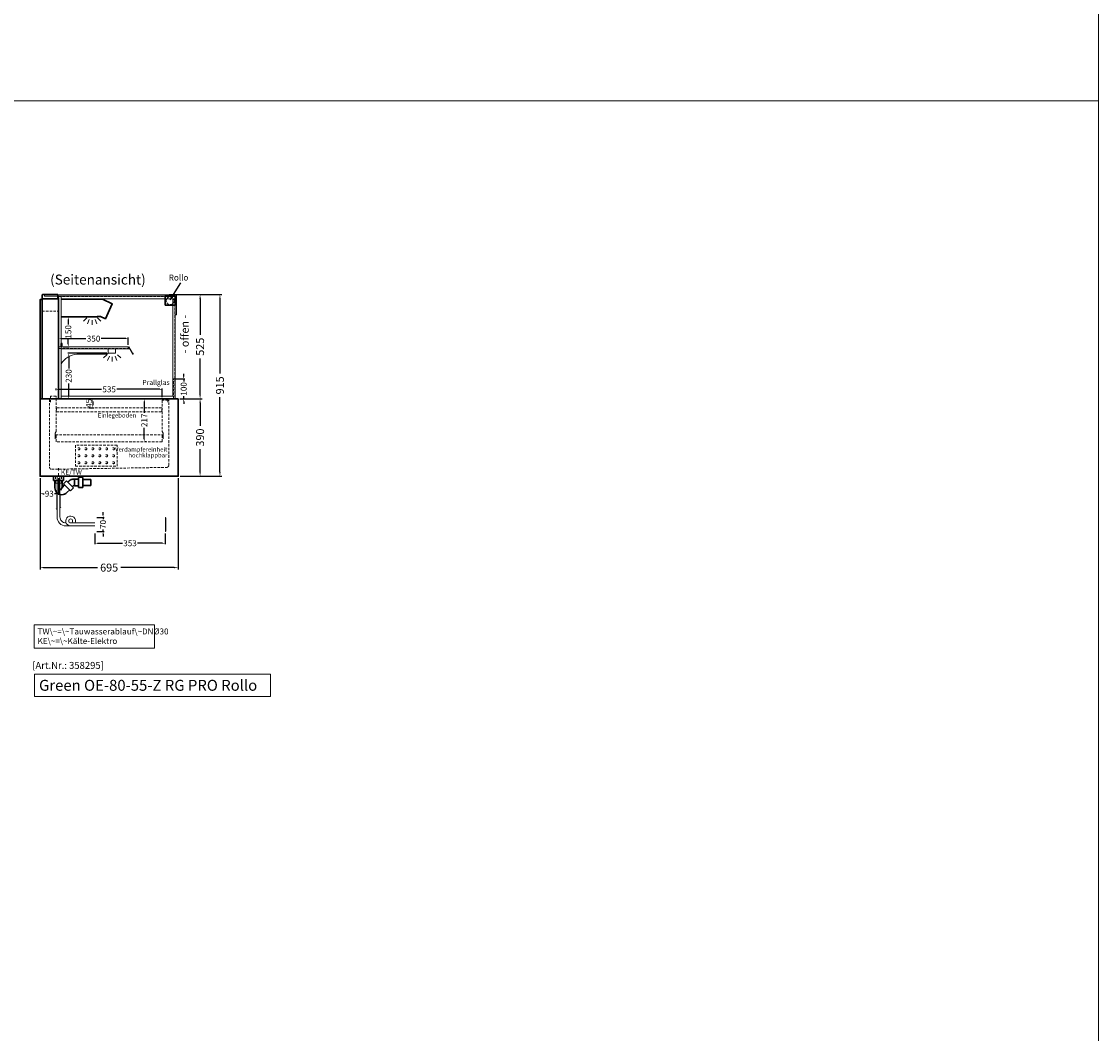
# Model space of a CAD drawing. Units: millimetres. Extents: x 32770 to 131270, y -55837 to 13563.
# Drawn here: x 125850 to 131270, y -19733 to -14637 of the extents above; entities that cross this region are included whole.
import ezdxf
from ezdxf.enums import TextEntityAlignment as Align

# ---------------------------------------------------------------- set-up
doc = ezdxf.new("R2010")
doc.units = ezdxf.units.MM
doc.header["$LTSCALE"] = 2
doc.set_wipeout_variables(frame=1)
doc.header["$PDMODE"] = 34
doc.header["$PDSIZE"] = 5
for name, pattern in [('AUSGEZOGEN', [0]), ('STRICHPUNKT2', [12.7, 6.35, -3.175, 0, -3.175]), ('VERDECKT', [9.525, 6.35, -3.175])]:
    doc.linetypes.add(name, pattern=pattern)
for name, color, linetype, lineweight in [('A_BEMASSUNG', 1, 'Continuous', 13), ('A_GLAS', 4, 'Continuous', 20), ('A_HILFSLINIEN', 7, 'Continuous', 13), ('A_MITTE', 2, 'STRICHPUNKT2', 13), ('A_TEXT', 7, 'Continuous', 20), ('A_VERDECKT', 5, 'VERDECKT', 13), ('A_VOLL', 3, 'Continuous', 30)]:
    doc.layers.add(name, color=color, linetype=linetype, lineweight=lineweight)
doc.styles.add('ARIAL', font='arial.ttf')
doc.styles.add('Arial_0', font='arial.ttf')
doc.styles.add('Arial_35', font='arial.ttf', dxfattribs={"height": 35})
doc.styles.add('Arial_55', font='arial.ttf', dxfattribs={"height": 55})
doc.dimstyles.new('STANDARD_Bemassung', dxfattribs={"dimtxt": 40, "dimasz": 20, "dimexe": 10, "dimexo": 10, "dimgap": 15, "dimtad": 0, "dimdec": 0, "dimdsep": 46, "dimtxsty": 'ARIAL', "dimcen": 0.09, "dimclrt": 7, "dimazin": 0, "dimtfac": 1, "dimtdec": 0, "dimtmove": 2, "dimatfit": 3, "dimfxl": 1, "dimtolj": 1, "dimtzin": 0, "dimarcsym": 0})
doc.dimstyles.new('STANDARD_klein', dxfattribs={"dimtxt": 30, "dimasz": 10, "dimexe": 5, "dimexo": 10, "dimgap": 5, "dimtad": 0, "dimdec": 0, "dimdsep": 46, "dimtxsty": 'Arial_0', "dimcen": 0.09, "dimclrt": 7, "dimazin": 2, "dimtm": 1e-09, "dimtfac": 1, "dimtdec": 0, "dimtmove": 2, "dimatfit": 3, "dimfxl": 1, "dimtolj": 1, "dimtzin": 0, "dimarcsym": 0})

# ---------------------------------------------------------------- blocks, each defined once
blk = doc.blocks.new('*D1414')
at = {"layer": 'A_BEMASSUNG', "color": 0, "lineweight": -2, "ltscale": 2, "transparency": 16777216}
for p, q in [((125943.3, -16936.7), (125943.3, -17396.7)), ((126638.3, -16936.7), (126638.3, -17396.7)), ((125963.3, -17386.7), (126231.3, -17386.7)), ((126618.3, -17386.7), (126350.2, -17386.7))]:
    blk.add_line(p, q, dxfattribs=at)
at = {"layer": 'A_BEMASSUNG', "color": 0, "ltscale": 2, "transparency": 16777216}
for points in [[(125963.3, -17383.4), (125963.3, -17390), (125943.3, -17386.7)], [(126618.3, -17383.4), (126618.3, -17390), (126638.3, -17386.7)]]:
    blk.add_solid(points, dxfattribs=at)
at = {"layer": 'DEFPOINTS', "color": 0, "ltscale": 2, "transparency": 16777216}
for p in [(125943.3, -16926.7), (126638.3, -16926.7), (126638.3, -17386.7)]:
    blk.add_point(p, dxfattribs=at)
at = {"layer": 'A_BEMASSUNG', "color": 7, "ltscale": 2, "transparency": 16777216, "insert": (126290.8, -17386.7), "char_height": 40, "attachment_point": 5, "style": 'ARIAL'}
blk.add_mtext('\\A1;695', dxfattribs=at)
blk = doc.blocks.new('*D1415')
at = {"layer": 'A_BEMASSUNG', "color": 0, "lineweight": -2, "ltscale": 2, "transparency": 16777216}
for p, q in [((126648.3, -16536.7), (126758.4, -16536.7)), ((126748.4, -16556.7), (126748.4, -16672.6)), ((126748.4, -16906.7), (126748.4, -16790.8)), ((126648.3, -16926.7), (126758.4, -16926.7))]:
    blk.add_line(p, q, dxfattribs=at)
at = {"layer": 'A_BEMASSUNG', "color": 0, "ltscale": 2, "transparency": 16777216}
for points in [[(126745.1, -16556.7), (126751.7, -16556.7), (126748.4, -16536.7)], [(126745.1, -16906.7), (126751.7, -16906.7), (126748.4, -16926.7)]]:
    blk.add_solid(points, dxfattribs=at)
at = {"layer": 'DEFPOINTS', "color": 0, "ltscale": 2, "transparency": 16777216}
for p in [(126638.3, -16536.7), (126748.4, -16536.7), (126638.3, -16926.7)]:
    blk.add_point(p, dxfattribs=at)
at = {"layer": 'A_BEMASSUNG', "color": 7, "ltscale": 2, "transparency": 16777216, "insert": (126748.4, -16731.7), "char_height": 40, "attachment_point": 5, "rotation": 90, "style": 'ARIAL'}
blk.add_mtext('\\A1;390', dxfattribs=at)
blk = doc.blocks.new('*D1416')
at = {"layer": 'A_BEMASSUNG', "color": 0, "lineweight": -2, "ltscale": 2, "transparency": 16777216}
for p, q in [((126592.8, -16011.7), (126758.4, -16011.7)), ((126748.4, -16031.7), (126748.4, -16214.9)), ((126748.4, -16516.7), (126748.4, -16333.5)), ((126648.3, -16536.7), (126758.4, -16536.7))]:
    blk.add_line(p, q, dxfattribs=at)
at = {"layer": 'A_BEMASSUNG', "color": 0, "ltscale": 2, "transparency": 16777216}
for points in [[(126745.1, -16031.7), (126751.8, -16031.7), (126748.4, -16011.7)], [(126745.1, -16516.7), (126751.8, -16516.7), (126748.4, -16536.7)]]:
    blk.add_solid(points, dxfattribs=at)
at = {"layer": 'DEFPOINTS', "color": 0, "ltscale": 2, "transparency": 16777216}
for p in [(126582.8, -16011.7), (126748.4, -16011.7), (126638.3, -16536.7)]:
    blk.add_point(p, dxfattribs=at)
at = {"layer": 'A_BEMASSUNG', "color": 7, "ltscale": 2, "transparency": 16777216, "insert": (126748.4, -16274.2), "char_height": 40, "attachment_point": 5, "rotation": 90, "style": 'ARIAL'}
blk.add_mtext('\\A1;525', dxfattribs=at)
blk = doc.blocks.new('*D1417')
at = {"layer": 'A_BEMASSUNG', "color": 0, "lineweight": -2, "ltscale": 2, "transparency": 16777216}
for p, q in [((126592.8, -16011.7), (126858.4, -16011.7)), ((126848.4, -16031.7), (126848.4, -16409.9)), ((126848.4, -16906.7), (126848.4, -16528.5)), ((126648.3, -16926.7), (126858.4, -16926.7))]:
    blk.add_line(p, q, dxfattribs=at)
at = {"layer": 'A_BEMASSUNG', "color": 0, "ltscale": 2, "transparency": 16777216}
for points in [[(126845.1, -16031.7), (126851.7, -16031.7), (126848.4, -16011.7)], [(126845.1, -16906.7), (126851.7, -16906.7), (126848.4, -16926.7)]]:
    blk.add_solid(points, dxfattribs=at)
at = {"layer": 'DEFPOINTS', "color": 0, "ltscale": 2, "transparency": 16777216}
for p in [(126582.8, -16011.7), (126848.4, -16011.7), (126638.3, -16926.7)]:
    blk.add_point(p, dxfattribs=at)
at = {"layer": 'A_BEMASSUNG', "color": 7, "ltscale": 2, "transparency": 16777216, "insert": (126848.4, -16469.2), "char_height": 40, "attachment_point": 5, "rotation": 90, "style": 'ARIAL'}
blk.add_mtext('\\A1;915', dxfattribs=at)
blk = doc.blocks.new('*D1418')
at = {"layer": 'A_BEMASSUNG', "color": 0, "lineweight": -2, "transparency": 16777216}
for p, q in [((126467.3, -16549.7), (126467.3, -16606.6)), ((126477.3, -16536.7), (126472.3, -16536.7)), ((126467.3, -16740.2), (126467.3, -16683.3)), ((126477.3, -16753.2), (126472.3, -16753.2))]:
    blk.add_line(p, q, dxfattribs=at)
at = {"layer": 'A_BEMASSUNG', "color": 0, "transparency": 16777216}
for points in [[(126465.2, -16549.7), (126469.5, -16549.7), (126467.3, -16536.7)], [(126465.2, -16740.2), (126469.5, -16740.2), (126467.3, -16753.2)]]:
    blk.add_solid(points, dxfattribs=at)
at = {"layer": 'DEFPOINTS', "color": 0, "transparency": 16777216}
for p in [(126467.3, -16536.7), (126467.3, -16753.2), (126467.3, -16753.2)]:
    blk.add_point(p, dxfattribs=at)
at = {"layer": 'A_BEMASSUNG', "color": 7, "transparency": 16777216, "insert": (126467.3, -16644.9), "char_height": 30, "attachment_point": 5, "rotation": 90, "style": 'Arial_0'}
blk.add_mtext('\\A1;217', dxfattribs=at)
blk = doc.blocks.new('*D1419')
at = {"layer": 'A_BEMASSUNG', "color": 0, "lineweight": -2, "transparency": 16777216}
for p, q in [((125943.3, -16936.7), (125943.3, -17019.4)), ((126035.8, -16936.7), (126035.8, -17019.4)), ((125956.3, -17014.4), (125963, -17014.4)), ((126022.8, -17014.4), (126016, -17014.4))]:
    blk.add_line(p, q, dxfattribs=at)
at = {"layer": 'A_BEMASSUNG', "color": 0, "transparency": 16777216}
for points in [[(125956.3, -17012.2), (125956.3, -17016.6), (125943.3, -17014.4)], [(126022.8, -17012.2), (126022.8, -17016.6), (126035.8, -17014.4)]]:
    blk.add_solid(points, dxfattribs=at)
at = {"layer": 'DEFPOINTS', "color": 0, "transparency": 16777216}
for p in [(125943.3, -16926.7), (126035.8, -16926.7), (126035.8, -17014.4)]:
    blk.add_point(p, dxfattribs=at)
at = {"layer": 'A_BEMASSUNG', "color": 7, "transparency": 16777216, "insert": (125989.5, -17014.4), "char_height": 30, "attachment_point": 5, "style": 'Arial_0'}
blk.add_mtext('\\A1;93', dxfattribs=at)
blk = doc.blocks.new('*D1420')
at = {"layer": 'A_BEMASSUNG', "color": 0, "lineweight": -2, "transparency": 16777216}
for p, q in [((126190.8, -16536.7), (126213.2, -16536.7)), ((126190.8, -16581.7), (126213.2, -16581.7)), ((126208.2, -16549.7), (126208.2, -16568.7))]:
    blk.add_line(p, q, dxfattribs=at)
at = {"layer": 'A_BEMASSUNG', "color": 0, "transparency": 16777216}
for points in [[(126206, -16549.7), (126210.4, -16549.7), (126208.2, -16536.7)], [(126206, -16568.7), (126210.4, -16568.7), (126208.2, -16581.7)]]:
    blk.add_solid(points, dxfattribs=at)
at = {"layer": 'DEFPOINTS', "color": 0, "transparency": 16777216}
for p in [(126180.8, -16536.7), (126180.8, -16581.7), (126208.2, -16581.7)]:
    blk.add_point(p, dxfattribs=at)
at = {"layer": 'A_BEMASSUNG', "color": 7, "transparency": 16777216, "insert": (126188.5, -16559.5), "char_height": 30, "attachment_point": 5, "rotation": 90, "style": 'Arial_0'}
blk.add_mtext('\\A1;45', dxfattribs=at)
blk = doc.blocks.new('*D1522')
at = {"layer": 'A_BEMASSUNG', "color": 0, "lineweight": -2, "transparency": 16777216}
for p, q in [((126037.3, -16264.7), (126037.3, -16228.5)), ((126050.3, -16233.5), (126174.2, -16233.5)), ((126374.3, -16233.5), (126250.4, -16233.5)), ((126387.3, -16264.7), (126387.3, -16228.5))]:
    blk.add_line(p, q, dxfattribs=at)
at = {"layer": 'A_BEMASSUNG', "color": 0, "transparency": 16777216}
for points in [[(126050.3, -16231.3), (126050.3, -16235.6), (126037.3, -16233.5)], [(126374.3, -16231.3), (126374.3, -16235.6), (126387.3, -16233.5)]]:
    blk.add_solid(points, dxfattribs=at)
at = {"layer": 'DEFPOINTS', "color": 0, "transparency": 16777216}
for p in [(126037.3, -16233.5), (126037.3, -16274.7), (126387.3, -16274.7)]:
    blk.add_point(p, dxfattribs=at)
at = {"layer": 'A_BEMASSUNG', "color": 7, "transparency": 16777216, "insert": (126212.3, -16233.5), "char_height": 30, "attachment_point": 5, "style": 'Arial_0'}
blk.add_mtext('\\A1;350', dxfattribs=at)
blk = doc.blocks.new('*D1523')
at = {"layer": 'A_BEMASSUNG', "color": 0, "lineweight": -2, "transparency": 16777216}
for p, q in [((126665.9, -16423.7), (126665.9, -16410.7)), ((126625.8, -16436.7), (126670.9, -16436.7)), ((126665.9, -16436.7), (126665.9, -16450)), ((126665.9, -16536.7), (126665.9, -16523.4)), ((126646.8, -16536.7), (126670.9, -16536.7)), ((126665.9, -16549.7), (126665.9, -16562.7))]:
    blk.add_line(p, q, dxfattribs=at)
at = {"layer": 'A_BEMASSUNG', "color": 0, "transparency": 16777216}
for points in [[(126663.8, -16423.7), (126668.1, -16423.7), (126665.9, -16436.7)], [(126663.8, -16549.7), (126668.1, -16549.7), (126665.9, -16536.7)]]:
    blk.add_solid(points, dxfattribs=at)
at = {"layer": 'DEFPOINTS', "color": 0, "transparency": 16777216}
for p in [(126615.8, -16436.7), (126636.8, -16536.7), (126665.9, -16536.7)]:
    blk.add_point(p, dxfattribs=at)
at = {"layer": 'A_BEMASSUNG', "color": 7, "transparency": 16777216, "insert": (126665.9, -16486.7), "char_height": 30, "attachment_point": 5, "rotation": 90, "style": 'Arial_0'}
blk.add_mtext('\\A1;100', dxfattribs=at)
blk = doc.blocks.new('*D1524')
at = {"layer": 'A_BEMASSUNG', "color": 0, "lineweight": -2, "transparency": 16777216}
for p, q in [((126023.3, -16493.7), (126023.3, -16483.9)), ((126036.3, -16488.9), (126252.5, -16488.9)), ((126545.3, -16488.9), (126329, -16488.9)), ((126558.3, -16528.7), (126558.3, -16483.9))]:
    blk.add_line(p, q, dxfattribs=at)
at = {"layer": 'A_BEMASSUNG', "color": 0, "transparency": 16777216}
for points in [[(126036.3, -16486.7), (126036.3, -16491.1), (126023.3, -16488.9)], [(126545.3, -16486.7), (126545.3, -16491.1), (126558.3, -16488.9)]]:
    blk.add_solid(points, dxfattribs=at)
at = {"layer": 'DEFPOINTS', "color": 0, "transparency": 16777216}
for p in [(126023.3, -16488.9), (126023.3, -16503.7), (126558.3, -16538.7)]:
    blk.add_point(p, dxfattribs=at)
at = {"layer": 'A_BEMASSUNG', "color": 7, "transparency": 16777216, "insert": (126290.8, -16488.9), "char_height": 30, "attachment_point": 5, "style": 'Arial_0'}
blk.add_mtext('\\A1;535', dxfattribs=at)
blk = doc.blocks.new('*D1525')
at = {"layer": 'A_BEMASSUNG', "color": 0, "lineweight": -2, "transparency": 16777216}
for p, q in [((126278.8, -16306.7), (126082.1, -16306.7)), ((126087.1, -16319.7), (126087.1, -16383.4)), ((126087.1, -16523.7), (126087.1, -16460)), ((126097.4, -16536.7), (126082.1, -16536.7))]:
    blk.add_line(p, q, dxfattribs=at)
at = {"layer": 'A_BEMASSUNG', "color": 0, "transparency": 16777216}
for points in [[(126084.9, -16319.7), (126089.3, -16319.7), (126087.1, -16306.7)], [(126084.9, -16523.7), (126089.3, -16523.7), (126087.1, -16536.7)]]:
    blk.add_solid(points, dxfattribs=at)
at = {"layer": 'DEFPOINTS', "color": 0, "transparency": 16777216}
for p in [(126288.8, -16306.7), (126087.1, -16536.7), (126107.4, -16536.7)]:
    blk.add_point(p, dxfattribs=at)
at = {"layer": 'A_BEMASSUNG', "color": 7, "transparency": 16777216, "insert": (126087.1, -16421.7), "char_height": 30, "attachment_point": 5, "rotation": 90, "style": 'Arial_0'}
blk.add_mtext('\\A1;230', dxfattribs=at)
blk = doc.blocks.new('lichtsymbol')
at = {"layer": 'A_HILFSLINIEN', "color": 31, "ltscale": 0.2}
for p, q in [((-26.4, 10.9), (-43, -5.7)), ((-14.3, 2.8), (-23.3, -18.9)), ((0, 0), (0, -23.5)), ((14.3, 2.8), (23.3, -18.9)), ((26.4, 10.9), (43, -5.7))]:
    blk.add_line(p, q, dxfattribs=at)
blk = doc.blocks.new('syphon')
at = {"layer": 'A_VOLL', "color": 32}
for p, q in [((-25, 0), (25, 0)), ((-25, -21), (-25, 0)), ((25, 0), (25, -21)), ((-162, -16), (-162, -46)), ((-122, -16), (-162, -16)), ((-162, -46), (-122, -46)), ((-122, -56), (-122, -6)), ((-101, -6), (-101, -56)), ((-101, -14), (-80, -14)), ((-80, -48), (-101, -48)), ((-80, -48), (-80, -14)), ((-80, -15), (-72.7, -15)), ((-77.5, -47), (-80, -47)), ((-40.7, -23.3), (-76.1, -58.7)), ((-73.2, -48.8), (-69.7, -52.3)), ((-25.9, -38.2), (-61.2, -73.5)), ((-54, -22.7), (-47.1, -29.7)), ((-25.9, -38.2), (-40.7, -23.3)), ((-30.8, -43.1), (-18, -55.9)), ((25, -21), (-25, -21)), ((-18, -21), (-18, -55.9)), ((18, -21), (18, -57.6)), ((-101, -56), (-122, -56)), ((-61.2, -73.5), (-76.1, -58.7)), ((-56.3, -68.6), (-42.3, -82.5)), ((-18, -55.9), (-10.6, -70.7)), ((-17, -93), (-17.4, -93))]:
    blk.add_line(p, q, dxfattribs=at)
at = {"layer": 'A_VOLL', "color": 25, "linetype": 'AUSGEZOGEN', "lineweight": 18}
blk.add_line((-122, -6), (-101, -6), dxfattribs=at)
at = {"layer": 'A_VOLL', "color": 32}
for centre, radius, start, end in [((-77.5, -53), 6.04, 45, 90), ((-72.7, -41.4), 26.4, 45, 90), ((-17, -57.1), 35.9, 225, 270), ((-17.4, -57.6), 35.4, 270, 0)]:
    blk.add_arc(centre, radius, start, end, dxfattribs=at)
blk = doc.blocks.new('Syphon Seitenansicht')
at = {"layer": 'A_VERDECKT'}
for p, q in [((-15, 0), (-15, -35)), ((15, -35), (-15, -35)), ((15, 0), (15, -35))]:
    blk.add_line(p, q, dxfattribs=at)
at = {"layer": 'A_BEMASSUNG'}
blk.add_blockref('syphon', (0, 0), dxfattribs=at)
blk = doc.blocks.new('*D1550')
at = {"layer": 'A_BEMASSUNG', "color": 0, "lineweight": -2, "transparency": 16777216}
for p, q in [((126105, -16124.4), (126080.1, -16124.4)), ((126085.1, -16137.4), (126085.1, -16162.9)), ((126085.1, -16261.7), (126085.1, -16236.2)), ((126059.3, -16274.7), (126090.1, -16274.7))]:
    blk.add_line(p, q, dxfattribs=at)
at = {"layer": 'A_BEMASSUNG', "color": 0, "transparency": 16777216}
for points in [[(126082.9, -16137.4), (126087.3, -16137.4), (126085.1, -16124.4)], [(126082.9, -16261.7), (126087.3, -16261.7), (126085.1, -16274.7)]]:
    blk.add_solid(points, dxfattribs=at)
at = {"layer": 'DEFPOINTS', "color": 0, "transparency": 16777216}
for p in [(126085.1, -16124.4), (126115, -16124.4), (126049.3, -16274.7)]:
    blk.add_point(p, dxfattribs=at)
at = {"layer": 'A_BEMASSUNG', "color": 7, "transparency": 16777216, "insert": (126085.1, -16199.5), "char_height": 30, "attachment_point": 5, "rotation": 90, "style": 'Arial_0'}
blk.add_mtext('\\A1;150', dxfattribs=at)
blk = doc.blocks.new('Preisschildhalter')
at = {"layer": 'A_VOLL', "color": 40, "linetype": 'AUSGEZOGEN', "lineweight": 15}
blk.add_lwpolyline([(-22.8, -31.5), (-22.8, -31.5, 0.41166), (-20.7, -30.9), (-2.1, 0.5), (-1.7, 0.2), (-20.3, -31.2, -0.41166), (-23, -31.9), (-23, -31.9, 1), (-24, -33.6), (-21.9, -34.9, 0.414214), (-21.2, -34.7), (-0.6, 1), (-0.2, 0.7), (-20.8, -35, -0.414214), (-22.1, -35.3), (-24.3, -34.1, -1)], format="xyb", close=True, dxfattribs=at)
at = {"layer": 'A_VOLL', "color": 40, "linetype": 'AUSGEZOGEN', "lineweight": 15, "flags": 128}
blk.add_lwpolyline([(-0.3, 0.5), (-0.3, 0.5), (5.8, 0.5), (5.8, 0), (0, 0), (-4.6, -8), (5.8, -8), (5.8, -8.5), (-5.5, -8.5)], dxfattribs=at)
blk = doc.blocks.new('*D1965')
at = {"layer": 'A_BEMASSUNG', "color": 0, "lineweight": -2, "transparency": 16777216}
for p, q in [((126219.4, -17214.3), (126219.4, -17269)), ((126572.4, -17214.3), (126572.4, -17269)), ((126232.4, -17264), (126357.8, -17264)), ((126559.4, -17264), (126434, -17264))]:
    blk.add_line(p, q, dxfattribs=at)
at = {"layer": 'A_BEMASSUNG', "color": 0, "transparency": 16777216}
for points in [[(126232.4, -17261.8), (126232.4, -17266.1), (126219.4, -17264)], [(126559.4, -17261.8), (126559.4, -17266.1), (126572.4, -17264)]]:
    blk.add_solid(points, dxfattribs=at)
at = {"layer": 'DEFPOINTS', "color": 0, "transparency": 16777216}
for p in [(126219.4, -17204.3), (126572.4, -17204.3), (126572.4, -17264)]:
    blk.add_point(p, dxfattribs=at)
at = {"layer": 'A_BEMASSUNG', "color": 7, "transparency": 16777216, "insert": (126395.9, -17264), "char_height": 30, "attachment_point": 5, "style": 'Arial_0'}
blk.add_mtext('\\A1;353', dxfattribs=at)
blk = doc.blocks.new('*D1966')
at = {"layer": 'A_BEMASSUNG', "color": 0, "lineweight": -2, "transparency": 16777216}
for p, q in [((126260.2, -17121.3), (126260.2, -17108.3)), ((126229.4, -17134.3), (126265.2, -17134.3)), ((126260.2, -17134.3), (126260.2, -17142.9)), ((126229.4, -17204.3), (126265.2, -17204.3)), ((126260.2, -17204.3), (126260.2, -17195.6)), ((126260.2, -17217.3), (126260.2, -17230.3))]:
    blk.add_line(p, q, dxfattribs=at)
at = {"layer": 'A_BEMASSUNG', "color": 0, "transparency": 16777216}
for points in [[(126258, -17121.3), (126262.3, -17121.3), (126260.2, -17134.3)], [(126258, -17217.3), (126262.3, -17217.3), (126260.2, -17204.3)]]:
    blk.add_solid(points, dxfattribs=at)
at = {"layer": 'DEFPOINTS', "color": 0, "transparency": 16777216}
for p in [(126219.4, -17134.3), (126260.2, -17134.3), (126219.4, -17204.3)]:
    blk.add_point(p, dxfattribs=at)
at = {"layer": 'A_BEMASSUNG', "color": 7, "transparency": 16777216, "insert": (126260.2, -17169.3), "char_height": 30, "attachment_point": 5, "rotation": 90, "style": 'Arial_0'}
blk.add_mtext('\\A1;70', dxfattribs=at)

msp = doc.modelspace()

# ---------------------------------------------------------------- linework, layer by layer
at = {"layer": 'A_GLAS', "ltscale": 2}
msp.add_lwpolyline([(125964.8, -16013.2), (126629.8, -16013.2), (126629.8, -16019.2), (125964.8, -16019.2)], close=True, dxfattribs=at)
at = {"layer": 'A_GLAS'}
msp.add_lwpolyline([(126629.8, -16019.2), (126623.8, -16019.2), (126623.8, -16113.2), (126629.8, -16113.2), (126629.8, -16019.2)], dxfattribs=at)
at = {"layer": 'A_HILFSLINIEN', "color": 8, "ltscale": 2}
for points in [[(82770.3, -15036.7), (131270.3, -15036.7), (131270.3, -14236.7), (82770.3, -14236.7)], [(120270.3, -15036.7), (131270.3, -15036.7), (131270.3, -35036.7), (120270.3, -35036.7)]]:
    msp.add_lwpolyline(points, close=True, dxfattribs=at)
at = {"layer": 'A_HILFSLINIEN', "ltscale": 2}
msp.add_lwpolyline([(125914.5, -17923.4), (125914.5, -18035.4), (127102.3, -18035.4), (127102.3, -17923.4)], close=True, dxfattribs=at)
at = {"layer": 'A_MITTE'}
msp.add_lwpolyline([(126035.8, -16885.4), (126035.8, -16931.6)], dxfattribs=at)
at = {"layer": 'A_TEXT', "linetype": 'AUSGEZOGEN', "lineweight": 15}
msp.add_lwpolyline([(126518.9, -17675.4), (125913.2, -17675.4), (125913.2, -17792.9), (126518.9, -17792.9)], close=True, dxfattribs=at)
at = {"layer": 'A_VERDECKT'}
for p, q in [((125953.3, -16094.7), (126036.3, -16094.7)), ((126021.3, -16718.2), (126560.3, -16718.2))]:
    msp.add_line(p, q, dxfattribs=at)
at = {"layer": 'A_VERDECKT', "color": 144}
for points in [[(126621.3, -16535.7), (126037.3, -16535.7), (126037.3, -16020.7), (126621.3, -16020.7)], [(126037.3, -16283.7), (126387.3, -16283.7), (126387.3, -16275.7), (126037.3, -16275.7)], [(126614.8, -16536.7), (126614.8, -16436.7), (126622.8, -16436.7), (126622.8, -16536.7)]]:
    msp.add_lwpolyline(points, close=True, dxfattribs=at)
at = {"layer": 'A_VERDECKT'}
for points in [[(126018.3, -16737.7), (126018.3, -16709.7), (126023.3, -16700.7), (126023.3, -16523.7), (125995.3, -16523.7), (125995.3, -16553.7)], [(126586.3, -16553.7), (126586.3, -16543.7), (126558.3, -16543.7), (126558.3, -16700.7), (126563.3, -16709.7), (126563.3, -16737.7)]]:
    msp.add_lwpolyline(points, dxfattribs=at)
for points in [[(125990.8, -16538.7), (125990.8, -16881.5, 0.419103), (126000.9, -16891.5), (126580.9, -16881.9, 0.409341), (126590.8, -16871.9), (126590.8, -16538.7)], [(126560.5, -16733.3), (126562.3, -16720.5, 1.069617), (126558.3, -16720.2), (126558.3, -16751.7, -0.414214), (126556.8, -16753.2), (126024.8, -16753.2, -0.414214), (126023.3, -16751.7), (126023.3, -16720.2, 1.069617), (126019.3, -16720.5), (126021, -16733.3)]]:
    msp.add_lwpolyline(points, format="xyb", dxfattribs=at)
at = {"layer": 'A_VERDECKT', "color": 44}
msp.add_lwpolyline([(126555.8, -16581.7), (126025.8, -16581.7), (126025.8, -16601.7), (126555.8, -16601.7)], close=True, dxfattribs=at)
at = {"layer": 'A_VERDECKT', "color": 52}
msp.add_lwpolyline([(126330.8, -16770.9), (126120.8, -16770.9), (126120.8, -16875.9), (126330.8, -16875.9)], close=True, dxfattribs=at)
at = {"layer": 'A_VERDECKT', "color": 30}
msp.add_circle((126598, -16042.5), 20, dxfattribs=at)
at = {"layer": 'A_VERDECKT', "color": 52}
for centre in [(126138.3, -16788.4), (126173.3, -16788.4), (126208.3, -16788.4), (126243.3, -16788.4), (126278.3, -16788.4), (126313.3, -16788.4), (126138.3, -16823.4), (126138.3, -16858.4), (126173.3, -16823.4), (126173.3, -16858.4), (126208.3, -16823.4), (126208.3, -16858.4), (126243.3, -16823.4), (126243.3, -16858.4), (126278.3, -16823.4), (126278.3, -16858.4), (126313.3, -16823.4), (126313.3, -16858.4)]:
    msp.add_circle(centre, 5, dxfattribs=at)
at = {"layer": 'A_VOLL', "color": 7, "linetype": 'AUSGEZOGEN', "lineweight": 25}
msp.add_line((126598, -16037.5), (126652.1, -15952.3), dxfattribs=at)
at = {"layer": 'A_VOLL', "color": 241, "lineweight": 5}
for p, q in [((126026.8, -17007.8), (126026.8, -17089.7)), ((126044.8, -17018.6), (126044.8, -17083.7)), ((126024.8, -17091.7), (126028.3, -17088.2)), ((126043.3, -17085.2), (126046.8, -17081.7))]:
    msp.add_line(p, q, dxfattribs=at)
at = {"layer": 'A_VOLL', "ltscale": 2}
for points in [[(125953.3, -16036.7), (125943.3, -16036.7), (125943.3, -16536.7), (125953.3, -16536.7)], [(126638.3, -16536.7), (125943.3, -16536.7), (125943.3, -16926.7), (126638.3, -16926.7)]]:
    msp.add_lwpolyline(points, close=True, dxfattribs=at)
at = {"layer": 'A_VOLL', "color": 253}
msp.add_lwpolyline([(126032.3, -16011.7), (126032.3, -16032.7), (125956.3, -16032.7, -0.414214), (125953.3, -16029.7), (125953.3, -16014.7, -0.414214), (125956.3, -16011.7)], format="xyb", close=True, dxfattribs=at)
at = {"layer": 'A_VOLL'}
msp.add_lwpolyline([(125953.3, -16032.7), (126036.3, -16032.7), (126036.3, -16536.7), (125953.3, -16536.7)], close=True, dxfattribs=at)
at = {"layer": 'A_VOLL', "color": 252, "lineweight": 9}
for points in [[(126049.3, -16019.4), (126049.3, -16536.7), (126036.3, -16536.7), (126036.3, -16019.4)], [(126049.3, -16019.4), (126623.8, -16019.4), (126623.8, -16536.7), (126049.3, -16536.7), (126049.3, -16523.7), (126610.8, -16523.7), (126610.8, -16032.4), (126049.3, -16032.4)]]:
    msp.add_lwpolyline(points, close=True, dxfattribs=at)
at = {"layer": 'A_VOLL', "color": 94}
msp.add_lwpolyline([(126049.3, -16035.2), (126256.7, -16035.2), (126306.5, -16058.4), (126271.6, -16133.2), (126246.8, -16121.6), (126230.8, -16121.6), (126230.8, -16124.4), (126049.3, -16124.4)], dxfattribs=at)
at = {"layer": 'A_VOLL', "color": 102}
msp.add_lwpolyline([(126572.2, -16065.8), (126572.2, -16019.2), (126623.8, -16019.2), (126623.8, -16065.8)], close=True, dxfattribs=at)
at = {"layer": 'A_VOLL', "color": 252}
msp.add_lwpolyline([(126049.3, -16274.7), (126049.3, -16274.7), (126049.3, -16258.7, -1), (126053.3, -16258.7), (126053.3, -16268.7), (126052.3, -16268.7), (126052.3, -16258.7, 1), (126050.3, -16258.7), (126050.3, -16274.7)], format="xyb", dxfattribs=at)
at = {"layer": 'A_VOLL', "color": 94, "linetype": 'Continuous', "lineweight": 5, "ltscale": 2}
msp.add_lwpolyline([(126049.3, -16284.7), (126387.3, -16284.7), (126387.3, -16274.7), (126049.3, -16274.7)], dxfattribs=at)
msp.add_lwpolyline([(126049.3, -16360.1, -0.232063), (126128.1, -16311.7), (126278.3, -16311.7, 0.244449), (126282.4, -16309.6, -0.164017), (126286.3, -16306.7), (126286.3, -16284.7), (126049.3, -16284.7)], format="xyb", dxfattribs=at)
msp.add_lwpolyline([(126320.8, -16284.7), (126288.8, -16284.7, 0.414214), (126286.3, -16287.2), (126286.3, -16304.2, 0.414214), (126288.8, -16306.7), (126320.8, -16306.7, 0.414214), (126323.3, -16304.2), (126323.3, -16287.2, 0.414214)], format="xyb", close=True, dxfattribs=at)
at = {"layer": 'A_VOLL', "color": 62, "lineweight": 5}
for points in [[(126043.3, -16926.7), (126043.3, -17086.3), (126043.3, -17131.8, 0.414214), (126073.3, -17161.8), (126074.2, -17161.8)], [(126097.1, -17161.8, -1), (126097.1, -17141.8, -1), (126097.1, -17161.8), (126219.4, -17161.8)]]:
    msp.add_lwpolyline(points, format="xyb", dxfattribs=at)
msp.add_arc((126097.1, -17151.8), 25, 336.4218, 270, dxfattribs=at)

# ---------------------------------------------------------------- block references
at = {"layer": 'A_HILFSLINIEN', "xscale": -1}
msp.add_blockref('lichtsymbol', (126205.3, -16140.2), dxfattribs=at)
at = {"layer": 'A_HILFSLINIEN'}
msp.add_blockref('lichtsymbol', (126306.1, -16325.3), dxfattribs=at)
at = {"layer": 'A_VOLL', "xscale": -1}
for name, p in [('Preisschildhalter', (126387.3, -16275.7)), ('Syphon Seitenansicht', (126035.8, -16926.7))]:
    msp.add_blockref(name, p, dxfattribs=at)

# ---------------------------------------------------------------- texts
at = {"layer": 'A_HILFSLINIEN', "linetype": 'AUSGEZOGEN', "lineweight": 15, "style": 'ARIAL'}
msp.add_text('KE/TW', height=25, dxfattribs=at).set_placement((126047.5, -16918.8))
at = {"layer": 'A_HILFSLINIEN', "color": 152, "style": 'Arial_35'}
msp.add_text('[Art.Nr.: 358295] ', height=35, dxfattribs=at).set_placement((125903.7, -17896.6))
at = {"layer": 'A_HILFSLINIEN', "style": 'Arial_55'}
msp.add_text('Green OE-80-55-Z RG PRO Rollo', height=55, dxfattribs=at).set_placement((125937.9, -18006.9))
at = {"layer": 'A_TEXT', "linetype": 'AUSGEZOGEN', "lineweight": 9, "style": 'ARIAL'}
msp.add_text('(Seitenansicht)', height=50, dxfattribs=at).set_placement((126234.3, -15936.1), align=Align.MIDDLE_CENTER)
at = {"layer": 'A_TEXT', "color": 30, "linetype": 'AUSGEZOGEN', "lineweight": 25, "style": 'ARIAL'}
msp.add_text('Rollo', height=30, dxfattribs=at).set_placement((126590.8, -15941))
at = {"layer": 'A_TEXT', "ltscale": 2, "style": 'Arial_35'}
msp.add_text('- offen -', height=40, rotation=90, dxfattribs=at).set_placement((126691.3, -16307.7))
at = {"layer": 'A_TEXT', "color": 4, "ltscale": 2, "style": 'Arial_35'}
msp.add_text('Prallglas', height=25, dxfattribs=at).set_placement((126526.7, -16466.6), align=Align.CENTER)
at = {"layer": 'A_TEXT', "color": 44, "ltscale": 2, "insert": (126426.8, -16608.9), "char_height": 22, "attachment_point": 3, "style": 'Arial_35'}
msp.add_mtext('Einlegeboden', dxfattribs=at)
at = {"layer": 'A_TEXT', "linetype": 'AUSGEZOGEN', "lineweight": 15, "insert": (126583.7, -16780.5), "char_height": 22, "attachment_point": 3, "line_spacing_factor": 0.8, "style": 'ARIAL'}
msp.add_mtext_dynamic_manual_height_columns('Verdampfereinheit hochklappbar', width=324.798, gutter_width=175, heights=[0], dxfattribs=at)
at = {"layer": 'A_TEXT', "linetype": 'AUSGEZOGEN', "lineweight": 15, "insert": (125930.5, -17693.2), "char_height": 30, "width": 603.089, "attachment_point": 1, "line_spacing_factor": 0.963855, "style": 'ARIAL'}
msp.add_mtext('TW\\~=\\~Tauwasserablauf\\~DNØ30\\PKE\\~=\\~Kälte-Elektro', dxfattribs=at)

# ---------------------------------------------------------------- dimensions: what is measured, and where the dimension line sits
at = {"layer": 'A_BEMASSUNG', "ltscale": 2}
for base, p1, p2, picture, middle in [((126748.4, -16011.7), (126638.3, -16536.7), (126582.8, -16011.7), '*D1416', (126748.4, -16274.2)), ((126848.4, -16011.7), (126638.3, -16926.7), (126582.8, -16011.7), '*D1417', (126848.4, -16469.2)), ((126748.4, -16536.7), (126638.3, -16926.7), (126638.3, -16536.7), '*D1415', (126748.4, -16731.7))]:
    dim = msp.add_linear_dim(base=base, p1=p1, p2=p2, angle=90, dimstyle='STANDARD_Bemassung', dxfattribs=at)
    dim.commit()
    dim.dimension.update_dxf_attribs({"geometry": picture, "text_midpoint": middle})
at = {"layer": 'A_BEMASSUNG'}
for base, p1, p2, angle, picture, middle in [((126085.1, -16124.4), (126049.3, -16274.7), (126115, -16124.4), 90, '*D1550', (126085.1, -16199.5)), ((126037.3, -16233.5), (126387.3, -16274.7), (126037.3, -16274.7), 180, '*D1522', (126212.3, -16233.5)), ((126665.9, -16536.7), (126615.8, -16436.7), (126636.8, -16536.7), 90, '*D1523', (126665.9, -16486.7)), ((126023.3, -16488.9), (126558.3, -16538.7), (126023.3, -16503.7), 180, '*D1524', (126290.8, -16488.9)), ((126467.3329244, -16753.1990772), (126467.3329244, -16536.6990772), (126467.3329244, -16753.1990772), 90, '*D1418', (126467.3329244, -16644.9490772))]:
    dim = msp.add_linear_dim(base=base, p1=p1, p2=p2, angle=angle, dimstyle='STANDARD_klein', override={"dimasz": 13}, dxfattribs=at)
    dim.commit()
    dim.dimension.update_dxf_attribs({"geometry": picture, "text_midpoint": middle})
for base, p1, p2, picture, middle in [((126087.1, -16536.7), (126288.8, -16306.7), (126107.4, -16536.7), '*D1525', (126087.1, -16421.7)), ((126208.2, -16581.7), (126180.8, -16536.7), (126180.8, -16581.7), '*D1420', (126188.5, -16559.5))]:
    dim = msp.add_linear_dim(base=base, p1=p1, p2=p2, angle=90, dimstyle='STANDARD_klein', override={"dimasz": 13}, dxfattribs=at)
    dim.commit()
    dim.dimension.update_dxf_attribs({"geometry": picture, "text_midpoint": middle, "dimtype": 160})
at = {"layer": 'A_BEMASSUNG', "ltscale": 2}
dim = msp.add_linear_dim(base=(126638.3, -17386.7), p1=(125943.3, -16926.7), p2=(126638.3, -16926.7), dimstyle='STANDARD_Bemassung', dxfattribs=at)
dim.commit()
dim.dimension.update_dxf_attribs({"geometry": '*D1414', "text_midpoint": (126290.8, -17386.7)})
at = {"layer": 'A_BEMASSUNG'}
for base, p1, p2, picture, middle in [((126035.7724113, -17014.3844341), (125943.2724113, -16926.6990772), (126035.7724113, -16926.6990772), '*D1419', (125989.5224113, -17014.3844341)), ((126572.4, -17264), (126219.4, -17204.3), (126572.4, -17204.3), '*D1965', (126395.9, -17264))]:
    dim = msp.add_linear_dim(base=base, p1=p1, p2=p2, dimstyle='STANDARD_klein', override={"dimasz": 13}, dxfattribs=at)
    dim.commit()
    dim.dimension.update_dxf_attribs({"geometry": picture, "text_midpoint": middle})

# ---------------------------------------------------------------- next in the draw order: wipeouts: each hides what was drawn before it
at = {"ltscale": 2}
msp.add_wipeout([(126571.4, -17134.3), (126572.4, -17134.3), (126572.4, -17204.3), (126571.4, -17204.3)], dxfattribs=at).dxf.layer = 'A_VOLL'

# ---------------------------------------------------------------- next in the draw order: linework, layer by layer
at = {"layer": 'A_VOLL', "color": 107}
msp.add_lwpolyline([(126572.4, -17135.3), (126573.9, -17135.3), (126573.9, -17203.3), (126572.4, -17203.3)], dxfattribs=at)

# ---------------------------------------------------------------- next in the draw order: wipeouts: each hides what was drawn before it
at = {"ltscale": 2}
msp.add_wipeout([(126219.4, -17134.3), (126571.4, -17134.3), (126571.4, -17204.3), (126219.4, -17204.3)], dxfattribs=at).dxf.layer = 'A_VOLL'

# ---------------------------------------------------------------- next in the draw order: linework, layer by layer
at = {"layer": 'A_VOLL', "color": 62, "lineweight": 5}
msp.add_lwpolyline([(126028.3, -16926.7), (126028.3, -17086.3), (126028.3, -17131.8, 0.414214), (126073.3, -17176.8), (126219.4, -17176.8)], format="xyb", dxfattribs=at)

# ---------------------------------------------------------------- next in the draw order: dimensions: what is measured, and where the dimension line sits
at = {"layer": 'A_BEMASSUNG'}
dim = msp.add_linear_dim(base=(126260.2, -17134.3), p1=(126219.4, -17204.3), p2=(126219.4, -17134.3), angle=90, dimstyle='STANDARD_klein', override={"dimasz": 13}, dxfattribs=at)
dim.commit()
dim.dimension.update_dxf_attribs({"geometry": '*D1966', "text_midpoint": (126260.2, -17169.3)})

doc.saveas('drawing.dxf')
